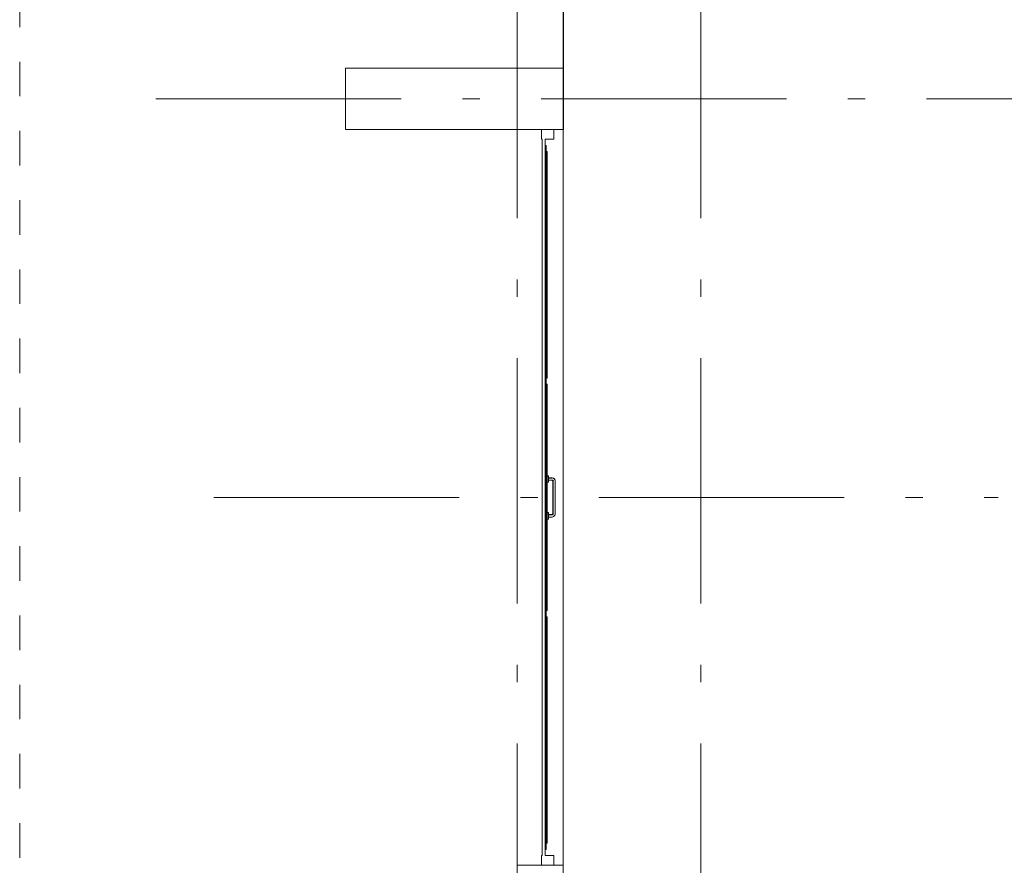
# Model space of a CAD drawing. Extents: x -51546 to 63905, y -45736 to 39071.
# Drawn here: x 50918 to 58947, y -1850 to 5045 of the extents above; entities that cross this region are included whole.
import ezdxf

# ---------------------------------------------------------------- set-up
doc = ezdxf.new("R2010")
doc.units = 0
doc.header["$MEASUREMENT"] = 0
doc.set_wipeout_variables(frame=1)
for name, pattern in [('Wipeout_Contour', [1000, 0, -1000]), ('Штриховая', [564.444447, 282.222223, -282.222223]), ('Штрихштриховая', [3141.111112, 2000, -500, 141.111112, -500])]:
    doc.linetypes.add(name, pattern=pattern)
doc.layers.add('План', color=7, linetype='Continuous', lineweight=20)

msp = doc.modelspace()

# ---------------------------------------------------------------- linework, layer by layer
at = {"layer": 'План', "linetype": 'Штрихштриховая'}
for p, q in [((54973.3, -21702.5), (54973.3, 36791.6)), ((56473.3, -21702.5), (56473.3, 36791.6)), ((52029, 4400), (62972.8, 4400)), ((52500.4, 1150), (58896.7, 1150))]:
    msp.add_line(p, q, dxfattribs=at)
at = {"layer": 'План', "linetype": 'Штриховая'}
msp.add_line((50917.6, -18721.9), (50917.6, 32170.8), dxfattribs=at)
at = {"layer": 'План', "linetype": 'Continuous'}
for p, q in [((55348.3, -13730), (55353.3, 27370)), ((55353.3, 4150), (55353.3, 19150)), ((54973.3, 8400), (54973.3, 4650)), ((55353.3, 4650), (53573.3, 4650)), ((53573.3, 4650), (53573.3, 4150)), ((55353.3, 4150), (55353.3, 4650)), ((53573.3, 4150), (55353.3, 4150)), ((54973.3, 4150), (55173.3, 4150)), ((55173.3, 4150), (55273.3, 4150)), ((55173.3, 4070), (55173.3, 4150)), ((55273.3, 4150), (55353.3, 4150)), ((55273.3, 4150), (55273.3, 4070)), ((55178.8, 4070), (55173.3, 4070)), ((55273.3, 4070), (55202.8, 4070)), ((55202.8, 4070), (55202.8, 4020)), ((55202.8, 4020), (55210.8, 4020)), ((55210.8, 4020), (55210.8, 3970)), ((55210.8, 2123.4), (55210.8, 3970)), ((55210.8, 3970), (55218.8, 3970)), ((55218.8, 3970), (55218.8, 2123.4)), ((55210.8, 2123.4), (55210.8, 2073.4)), ((55218.8, 2123.4), (55210.8, 2123.4)), ((55210.8, 2073.4), (55218.8, 2073.4)), ((55210.8, 226.7), (55210.8, 176.7)), ((55218.8, 226.7), (55210.8, 226.7)), ((55210.8, -1670), (55210.8, 176.7)), ((55210.8, 176.7), (55218.8, 176.7)), ((55218.8, 176.7), (55218.8, -1670)), ((55210.8, -1670), (55210.8, -1720)), ((55218.8, -1670), (55210.8, -1670)), ((55202.8, -1720), (55202.8, -1770)), ((55210.8, -1720), (55202.8, -1720)), ((55173.3, -1770), (55178.8, -1770)), ((55173.3, -1850), (55173.3, -1770)), ((55202.8, -1770), (55273.3, -1770)), ((55273.3, -1770), (55273.3, -1850)), ((55173.3, -1850), (54973.3, -1850)), ((55273.3, -1850), (55173.3, -1850)), ((55353.3, -1850), (55273.3, -1850))]:
    msp.add_line(p, q, dxfattribs=at)

# ---------------------------------------------------------------- wipeouts: each hides what was drawn before it
at = {"linetype": 'Wipeout_Contour', "ltscale": 630.332458}
msp.add_wipeout([(55228.8, 1010), (55228.8, 1008.7), (55257.7, 1008.7), (55257.5, 1010)], dxfattribs=at).dxf.layer = 'План'

# ---------------------------------------------------------------- next in the draw order: wipeouts: each hides what was drawn before it
at = {"linetype": 'Wipeout_Contour', "ltscale": 639.618572}
msp.add_wipeout([(55228.8, 1008.7), (55228.8, 1005), (55258.1, 1005), (55257.7, 1008.7)], dxfattribs=at).dxf.layer = 'План'

# ---------------------------------------------------------------- next in the draw order: wipeouts: each hides what was drawn before it
at = {"linetype": 'Wipeout_Contour', "ltscale": 655.762838}
msp.add_wipeout([(55228.8, 1005), (55228.8, 1000), (55258.8, 1000), (55258.1, 1005)], dxfattribs=at).dxf.layer = 'План'

# ---------------------------------------------------------------- next in the draw order: wipeouts: each hides what was drawn before it
at = {"linetype": 'Wipeout_Contour', "ltscale": 674.482609}
msp.add_wipeout([(55228.8, 1000), (55228.8, 995), (55259.5, 995), (55258.8, 1000)], dxfattribs=at).dxf.layer = 'План'

# ---------------------------------------------------------------- next in the draw order: wipeouts: each hides what was drawn before it
at = {"linetype": 'Wipeout_Contour', "ltscale": 690.75737}
msp.add_wipeout([(55228.8, 995), (55228.8, 991.4), (55259.9, 991.4), (55259.5, 995)], dxfattribs=at).dxf.layer = 'План'

# ---------------------------------------------------------------- next in the draw order: wipeouts: each hides what was drawn before it
at = {"linetype": 'Wipeout_Contour', "ltscale": 700.182406}
msp.add_wipeout([(55228.8, 991.4), (55228.8, 990), (55260.1, 990), (55259.9, 991.4)], dxfattribs=at).dxf.layer = 'План'

# ---------------------------------------------------------------- next in the draw order: wipeouts: each hides what was drawn before it
at = {"linetype": 'Wipeout_Contour', "ltscale": 658.210023}
msp.add_wipeout([(55257.5, 1010), (55257.7, 1008.7), (55261.8, 1009.8), (55261.1, 1011)], dxfattribs=at).dxf.layer = 'План'

# ---------------------------------------------------------------- next in the draw order: wipeouts: each hides what was drawn before it
at = {"linetype": 'Wipeout_Contour', "ltscale": 667.967856}
msp.add_wipeout([(55257.7, 1008.7), (55258.1, 1005), (55263.7, 1006.5), (55261.8, 1009.8)], dxfattribs=at).dxf.layer = 'План'

# ---------------------------------------------------------------- next in the draw order: wipeouts: each hides what was drawn before it
at = {"linetype": 'Wipeout_Contour', "ltscale": 684.976479}
msp.add_wipeout([(55258.1, 1005), (55258.8, 1000), (55266.3, 1002), (55263.7, 1006.5)], dxfattribs=at).dxf.layer = 'План'

# ---------------------------------------------------------------- next in the draw order: wipeouts: each hides what was drawn before it
at = {"linetype": 'Wipeout_Contour', "ltscale": 704.678277}
msp.add_wipeout([(55258.8, 1000), (55259.5, 995), (55268.9, 997.5), (55266.3, 1002)], dxfattribs=at).dxf.layer = 'План'

# ---------------------------------------------------------------- next in the draw order: wipeouts: each hides what was drawn before it
at = {"linetype": 'Wipeout_Contour', "ltscale": 721.783467}
msp.add_wipeout([(55259.5, 995), (55259.9, 991.4), (55270.8, 994.3), (55268.9, 997.5)], dxfattribs=at).dxf.layer = 'План'

# ---------------------------------------------------------------- next in the draw order: wipeouts: each hides what was drawn before it
at = {"linetype": 'Wipeout_Contour', "ltscale": 731.683117}
msp.add_wipeout([(55259.9, 991.4), (55260.1, 990), (55271.5, 993.1), (55270.8, 994.3)], dxfattribs=at).dxf.layer = 'План'

# ---------------------------------------------------------------- next in the draw order: wipeouts: each hides what was drawn before it
at = {"linetype": 'Wipeout_Contour', "ltscale": 659.408501}
msp.add_wipeout([(55261.1, 1011), (55261.8, 1009.8), (55264, 1012), (55262.8, 1012.7)], dxfattribs=at).dxf.layer = 'План'

# ---------------------------------------------------------------- next in the draw order: wipeouts: each hides what was drawn before it
at = {"linetype": 'Wipeout_Contour', "ltscale": 669.228369}
msp.add_wipeout([(55261.8, 1009.8), (55263.7, 1006.5), (55267.3, 1010.1), (55264, 1012)], dxfattribs=at).dxf.layer = 'План'

# ---------------------------------------------------------------- next in the draw order: wipeouts: each hides what was drawn before it
at = {"linetype": 'Wipeout_Contour', "ltscale": 686.231698}
msp.add_wipeout([(55263.7, 1006.5), (55266.3, 1002), (55271.8, 1007.5), (55267.3, 1010.1)], dxfattribs=at).dxf.layer = 'План'

# ---------------------------------------------------------------- next in the draw order: wipeouts: each hides what was drawn before it
at = {"linetype": 'Wipeout_Contour', "ltscale": 705.914988}
msp.add_wipeout([(55266.3, 1002), (55268.9, 997.5), (55276.3, 1004.9), (55271.8, 1007.5)], dxfattribs=at).dxf.layer = 'План'

# ---------------------------------------------------------------- next in the draw order: wipeouts: each hides what was drawn before it
at = {"linetype": 'Wipeout_Contour', "ltscale": 723.003632}
msp.add_wipeout([(55268.9, 997.5), (55270.8, 994.3), (55279.6, 1003), (55276.3, 1004.9)], dxfattribs=at).dxf.layer = 'План'

# ---------------------------------------------------------------- next in the draw order: wipeouts: each hides what was drawn before it
at = {"linetype": 'Wipeout_Contour', "ltscale": 732.884064}
msp.add_wipeout([(55270.8, 994.3), (55271.5, 993.1), (55280.8, 1002.3), (55279.6, 1003)], dxfattribs=at).dxf.layer = 'План'

# ---------------------------------------------------------------- next in the draw order: wipeouts: each hides what was drawn before it
at = {"linetype": 'Wipeout_Contour', "ltscale": 652.923001}
msp.add_wipeout([(55262.8, 1012.7), (55264, 1012), (55265.1, 1016.2), (55263.8, 1016.3)], dxfattribs=at).dxf.layer = 'План'

# ---------------------------------------------------------------- next in the draw order: wipeouts: each hides what was drawn before it
at = {"linetype": 'Wipeout_Contour', "ltscale": 661.020763}
msp.add_wipeout([(55264, 1012), (55267.3, 1010.1), (55268.8, 1015.7), (55265.1, 1016.2)], dxfattribs=at).dxf.layer = 'План'

# ---------------------------------------------------------------- next in the draw order: wipeouts: each hides what was drawn before it
at = {"linetype": 'Wipeout_Contour', "ltscale": 675.036271}
msp.add_wipeout([(55267.3, 1010.1), (55271.8, 1007.5), (55273.8, 1015), (55268.8, 1015.7)], dxfattribs=at).dxf.layer = 'План'

# ---------------------------------------------------------------- next in the draw order: wipeouts: each hides what was drawn before it
at = {"linetype": 'Wipeout_Contour', "ltscale": 691.377239}
msp.add_wipeout([(55271.8, 1007.5), (55276.3, 1004.9), (55278.8, 1014.4), (55273.8, 1015)], dxfattribs=at).dxf.layer = 'План'

# ---------------------------------------------------------------- next in the draw order: wipeouts: each hides what was drawn before it
at = {"linetype": 'Wipeout_Contour', "ltscale": 705.673213}
msp.add_wipeout([(55276.3, 1004.9), (55279.6, 1003), (55282.5, 1013.9), (55278.8, 1014.4)], dxfattribs=at).dxf.layer = 'План'

# ---------------------------------------------------------------- next in the draw order: wipeouts: each hides what was drawn before it
at = {"linetype": 'Wipeout_Contour', "ltscale": 713.980988}
msp.add_wipeout([(55279.6, 1003), (55280.8, 1002.3), (55283.8, 1013.7), (55282.5, 1013.9)], dxfattribs=at).dxf.layer = 'План'

# ---------------------------------------------------------------- next in the draw order: wipeouts: each hides what was drawn before it
at = {"linetype": 'Wipeout_Contour', "ltscale": 647.546853}
msp.add_wipeout([(55263.8, 1016.3), (55265.1, 1016.2), (55265.1, 1283.9), (55263.8, 1283.7)], dxfattribs=at).dxf.layer = 'План'

# ---------------------------------------------------------------- next in the draw order: wipeouts: each hides what was drawn before it
at = {"linetype": 'Wipeout_Contour', "ltscale": 654.329258}
msp.add_wipeout([(55265.1, 1016.2), (55268.8, 1015.7), (55268.8, 1284.4), (55265.1, 1283.9)], dxfattribs=at).dxf.layer = 'План'

# ---------------------------------------------------------------- next in the draw order: wipeouts: each hides what was drawn before it
at = {"linetype": 'Wipeout_Contour', "ltscale": 666.25919}
msp.add_wipeout([(55268.8, 1015.7), (55273.8, 1015), (55273.8, 1285), (55268.8, 1284.4)], dxfattribs=at).dxf.layer = 'План'

# ---------------------------------------------------------------- next in the draw order: wipeouts: each hides what was drawn before it
at = {"linetype": 'Wipeout_Contour', "ltscale": 680.310827}
msp.add_wipeout([(55273.8, 1015), (55278.8, 1014.4), (55278.8, 1285.7), (55273.8, 1285)], dxfattribs=at).dxf.layer = 'План'
at = {"linetype": 'Wipeout_Contour', "ltscale": 664.398488}
msp.add_wipeout([(55228.8, 987), (55228.8, 1000), (55228.7, 1000), (55228.7, 986.8)], dxfattribs=at).dxf.layer = 'План'

# ---------------------------------------------------------------- next in the draw order: wipeouts: each hides what was drawn before it
at = {"linetype": 'Wipeout_Contour', "ltscale": 692.707789}
msp.add_wipeout([(55278.8, 1014.4), (55282.5, 1013.9), (55282.5, 1286.2), (55278.8, 1285.7)], dxfattribs=at).dxf.layer = 'План'
at = {"linetype": 'Wipeout_Contour', "ltscale": 707.396544}
msp.add_wipeout([(55228.8, 977.5), (55228.8, 987), (55228.7, 986.8), (55228.7, 977.1)], dxfattribs=at).dxf.layer = 'План'

# ---------------------------------------------------------------- next in the draw order: wipeouts: each hides what was drawn before it
at = {"linetype": 'Wipeout_Contour', "ltscale": 699.957522}
msp.add_wipeout([(55282.5, 1013.9), (55283.8, 1013.7), (55283.8, 1286.3), (55282.5, 1286.2)], dxfattribs=at).dxf.layer = 'План'
at = {"linetype": 'Wipeout_Contour', "ltscale": 548.805593}
msp.add_wipeout([(55228.7, 1026.5), (55228.7, 1023), (55228.8, 1022.5), (55228.8, 1026)], dxfattribs=at).dxf.layer = 'План'
at = {"linetype": 'Wipeout_Contour', "ltscale": 732.356244}
msp.add_wipeout([(55228.7, 977.1), (55228.7, 973.5), (55228.8, 974), (55228.8, 977.5)], dxfattribs=at).dxf.layer = 'План'

# ---------------------------------------------------------------- next in the draw order: linework, layer by layer
at = {"layer": 'План', "linetype": 'Continuous'}
for p, q in [((55270.8, 994.3), (55271.5, 993.1)), ((55271.5, 993.1), (55280.8, 1002.3)), ((55276.3, 1004.9), (55279.6, 1003)), ((55279.6, 1003), (55280.8, 1002.3)), ((55280.8, 1002.3), (55283.8, 1013.7))]:
    msp.add_line(p, q, dxfattribs=at)

# ---------------------------------------------------------------- next in the draw order: wipeouts: each hides what was drawn before it
at = {"linetype": 'Wipeout_Contour', "ltscale": 652.943306}
msp.add_wipeout([(55263.8, 1283.7), (55265.1, 1283.9), (55264, 1288), (55262.8, 1287.3)], dxfattribs=at).dxf.layer = 'План'
at = {"linetype": 'Wipeout_Contour', "ltscale": 572.940593}
msp.add_wipeout([(55228.8, 1013), (55228.8, 1022.5), (55228.7, 1023), (55228.7, 1013.3)], dxfattribs=at).dxf.layer = 'План'

# ---------------------------------------------------------------- next in the draw order: wipeouts: each hides what was drawn before it
at = {"linetype": 'Wipeout_Contour', "ltscale": 661.05972}
msp.add_wipeout([(55265.1, 1283.9), (55268.8, 1284.4), (55267.3, 1289.9), (55264, 1288)], dxfattribs=at).dxf.layer = 'План'
at = {"linetype": 'Wipeout_Contour', "ltscale": 615.134587}
msp.add_wipeout([(55228.8, 1000), (55228.8, 1013), (55228.7, 1013.3), (55228.7, 1000)], dxfattribs=at).dxf.layer = 'План'

# ---------------------------------------------------------------- next in the draw order: linework, layer by layer
at = {"layer": 'План', "linetype": 'Continuous'}
msp.add_line((55268.9, 997.5), (55270.8, 994.3), dxfattribs=at)

# ---------------------------------------------------------------- next in the draw order: wipeouts: each hides what was drawn before it
at = {"linetype": 'Wipeout_Contour', "ltscale": 675.088588}
msp.add_wipeout([(55268.8, 1284.4), (55273.8, 1285), (55271.8, 1292.5), (55267.3, 1289.9)], dxfattribs=at).dxf.layer = 'План'
at = {"linetype": 'Wipeout_Contour', "ltscale": 664.469831}
msp.add_wipeout([(55228.7, 986.8), (55228.7, 1000), (55228.3, 1000), (55228.3, 986.6)], dxfattribs=at).dxf.layer = 'План'

# ---------------------------------------------------------------- next in the draw order: wipeouts: each hides what was drawn before it
at = {"linetype": 'Wipeout_Contour', "ltscale": 691.435788}
msp.add_wipeout([(55273.8, 1285), (55278.8, 1285.7), (55276.3, 1295.1), (55271.8, 1292.5)], dxfattribs=at).dxf.layer = 'План'
at = {"linetype": 'Wipeout_Contour', "ltscale": 708.203299}
msp.add_wipeout([(55228.7, 977.1), (55228.7, 986.8), (55228.3, 986.6), (55228.3, 976.8)], dxfattribs=at).dxf.layer = 'План'

# ---------------------------------------------------------------- next in the draw order: wipeouts: each hides what was drawn before it
at = {"linetype": 'Wipeout_Contour', "ltscale": 705.725659}
msp.add_wipeout([(55278.8, 1285.7), (55282.5, 1286.2), (55279.6, 1297), (55276.3, 1295.1)], dxfattribs=at).dxf.layer = 'План'
at = {"linetype": 'Wipeout_Contour', "ltscale": 546.926879}
msp.add_wipeout([(55228.7, 1026.5), (55228.3, 1026.9), (55228.3, 1023.3), (55228.7, 1023)], dxfattribs=at).dxf.layer = 'План'
at = {"linetype": 'Wipeout_Contour', "ltscale": 733.591064}
msp.add_wipeout([(55228.3, 976.8), (55228.3, 973.2), (55228.7, 973.5), (55228.7, 977.1)], dxfattribs=at).dxf.layer = 'План'

# ---------------------------------------------------------------- next in the draw order: wipeouts: each hides what was drawn before it
at = {"linetype": 'Wipeout_Contour', "ltscale": 714.007885}
msp.add_wipeout([(55282.5, 1286.2), (55283.8, 1286.3), (55280.8, 1297.7), (55279.6, 1297)], dxfattribs=at).dxf.layer = 'План'
at = {"linetype": 'Wipeout_Contour', "ltscale": 571.468311}
msp.add_wipeout([(55228.7, 1013.3), (55228.7, 1023), (55228.3, 1023.3), (55228.3, 1013.5)], dxfattribs=at).dxf.layer = 'План'

# ---------------------------------------------------------------- next in the draw order: wipeouts: each hides what was drawn before it
at = {"linetype": 'Wipeout_Contour', "ltscale": 659.422601}
msp.add_wipeout([(55262.8, 1287.3), (55264, 1288), (55261.8, 1290.2), (55261.1, 1289)], dxfattribs=at).dxf.layer = 'План'
at = {"linetype": 'Wipeout_Contour', "ltscale": 614.376958}
msp.add_wipeout([(55228.7, 1000), (55228.7, 1013.3), (55228.3, 1013.5), (55228.3, 1000)], dxfattribs=at).dxf.layer = 'План'

# ---------------------------------------------------------------- next in the draw order: wipeouts: each hides what was drawn before it
at = {"linetype": 'Wipeout_Contour', "ltscale": 669.258216}
msp.add_wipeout([(55264, 1288), (55267.3, 1289.9), (55263.7, 1293.5), (55261.8, 1290.2)], dxfattribs=at).dxf.layer = 'План'
at = {"linetype": 'Wipeout_Contour', "ltscale": 664.124484}
msp.add_wipeout([(55228.3, 986.6), (55228.3, 1000), (55227.8, 1000), (55227.8, 986.5)], dxfattribs=at).dxf.layer = 'План'

# ---------------------------------------------------------------- next in the draw order: wipeouts: each hides what was drawn before it
at = {"linetype": 'Wipeout_Contour', "ltscale": 686.274244}
msp.add_wipeout([(55267.3, 1289.9), (55271.8, 1292.5), (55266.3, 1298), (55263.7, 1293.5)], dxfattribs=at).dxf.layer = 'План'
at = {"linetype": 'Wipeout_Contour', "ltscale": 708.306884}
msp.add_wipeout([(55228.3, 976.8), (55228.3, 986.6), (55227.8, 986.5), (55227.8, 976.6)], dxfattribs=at).dxf.layer = 'План'

# ---------------------------------------------------------------- next in the draw order: wipeouts: each hides what was drawn before it
at = {"linetype": 'Wipeout_Contour', "ltscale": 705.962816}
msp.add_wipeout([(55271.8, 1292.5), (55276.3, 1295.1), (55268.9, 1302.5), (55266.3, 1298)], dxfattribs=at).dxf.layer = 'План'
at = {"linetype": 'Wipeout_Contour', "ltscale": 545.382593}
msp.add_wipeout([(55227.8, 1027), (55227.8, 1023.4), (55228.3, 1023.3), (55228.3, 1026.9)], dxfattribs=at).dxf.layer = 'План'
at = {"linetype": 'Wipeout_Contour', "ltscale": 733.954901}
msp.add_wipeout([(55227.8, 976.6), (55227.8, 973), (55228.3, 973.2), (55228.3, 976.8)], dxfattribs=at).dxf.layer = 'План'

# ---------------------------------------------------------------- next in the draw order: wipeouts: each hides what was drawn before it
at = {"linetype": 'Wipeout_Contour', "ltscale": 723.043994}
msp.add_wipeout([(55276.3, 1295.1), (55279.6, 1297), (55270.8, 1305.8), (55268.9, 1302.5)], dxfattribs=at).dxf.layer = 'План'
at = {"linetype": 'Wipeout_Contour', "ltscale": 570.17901}
msp.add_wipeout([(55228.3, 1013.5), (55228.3, 1023.3), (55227.8, 1023.4), (55227.8, 1013.5)], dxfattribs=at).dxf.layer = 'План'

# ---------------------------------------------------------------- next in the draw order: wipeouts: each hides what was drawn before it
at = {"linetype": 'Wipeout_Contour', "ltscale": 732.901541}
msp.add_wipeout([(55279.6, 1297), (55280.8, 1297.7), (55271.5, 1307), (55270.8, 1305.8)], dxfattribs=at).dxf.layer = 'План'
at = {"linetype": 'Wipeout_Contour', "ltscale": 613.531751}
msp.add_wipeout([(55228.3, 1000), (55228.3, 1013.5), (55227.8, 1013.5), (55227.8, 1000)], dxfattribs=at).dxf.layer = 'План'

# ---------------------------------------------------------------- next in the draw order: wipeouts: each hides what was drawn before it
at = {"linetype": 'Wipeout_Contour', "ltscale": 658.229483}
msp.add_wipeout([(55261.1, 1289), (55261.8, 1290.2), (55257.7, 1291.4), (55257.5, 1290)], dxfattribs=at).dxf.layer = 'План'
at = {"linetype": 'Wipeout_Contour', "ltscale": 658.363591}
msp.add_wipeout([(55227.8, 986.5), (55227.8, 1000), (55218.8, 1000), (55218.8, 986.5)], dxfattribs=at).dxf.layer = 'План'

# ---------------------------------------------------------------- next in the draw order: wipeouts: each hides what was drawn before it
at = {"linetype": 'Wipeout_Contour', "ltscale": 668.004671}
msp.add_wipeout([(55261.8, 1290.2), (55263.7, 1293.5), (55258.1, 1295), (55257.7, 1291.4)], dxfattribs=at).dxf.layer = 'План'
at = {"linetype": 'Wipeout_Contour', "ltscale": 703.030685}
msp.add_wipeout([(55227.8, 976.6), (55227.8, 986.5), (55218.8, 986.5), (55218.8, 976.6)], dxfattribs=at).dxf.layer = 'План'

# ---------------------------------------------------------------- next in the draw order: wipeouts: each hides what was drawn before it
at = {"linetype": 'Wipeout_Contour', "ltscale": 685.024862}
msp.add_wipeout([(55263.7, 1293.5), (55266.3, 1298), (55258.8, 1300), (55258.1, 1295)], dxfattribs=at).dxf.layer = 'План'
at = {"linetype": 'Wipeout_Contour', "ltscale": 538.043587}
msp.add_wipeout([(55227.8, 1027), (55218.8, 1027), (55218.8, 1023.4), (55227.8, 1023.4)], dxfattribs=at).dxf.layer = 'План'
at = {"linetype": 'Wipeout_Contour', "ltscale": 728.939683}
msp.add_wipeout([(55218.8, 976.6), (55218.8, 973), (55227.8, 973), (55227.8, 976.6)], dxfattribs=at).dxf.layer = 'План'

# ---------------------------------------------------------------- next in the draw order: wipeouts: each hides what was drawn before it
at = {"linetype": 'Wipeout_Contour', "ltscale": 704.731244}
msp.add_wipeout([(55266.3, 1298), (55268.9, 1302.5), (55259.5, 1305), (55258.8, 1300)], dxfattribs=at).dxf.layer = 'План'
at = {"linetype": 'Wipeout_Contour', "ltscale": 563.213405}
msp.add_wipeout([(55227.8, 1013.5), (55227.8, 1023.4), (55218.8, 1023.4), (55218.8, 1013.5)], dxfattribs=at).dxf.layer = 'План'

# ---------------------------------------------------------------- next in the draw order: wipeouts: each hides what was drawn before it
at = {"linetype": 'Wipeout_Contour', "ltscale": 721.830115}
msp.add_wipeout([(55268.9, 1302.5), (55270.8, 1305.8), (55259.9, 1308.7), (55259.5, 1305)], dxfattribs=at).dxf.layer = 'План'
at = {"linetype": 'Wipeout_Contour', "ltscale": 607.161698}
msp.add_wipeout([(55227.8, 1000), (55227.8, 1013.5), (55218.8, 1013.5), (55218.8, 1000)], dxfattribs=at).dxf.layer = 'План'

# ---------------------------------------------------------------- next in the draw order: linework, layer by layer
at = {"layer": 'План', "linetype": 'Continuous'}
for p, q in [((55227.8, 1027), (55218.8, 1027)), ((55227.8, 973), (55218.8, 973)), ((55228.3, 1026.9), (55227.8, 1027)), ((55228.3, 973.2), (55227.8, 973)), ((55228.7, 1026.5), (55228.3, 1026.9)), ((55228.7, 973.5), (55228.3, 973.2)), ((55228.8, 1026), (55228.7, 1026.5)), ((55228.8, 974), (55228.7, 973.5)), ((55228.8, 1026), (55228.8, 1022.5)), ((55228.8, 1022.5), (55228.8, 1013)), ((55228.8, 1013), (55228.8, 1000)), ((55228.8, 1010), (55257.5, 1010)), ((55228.8, 1000), (55228.8, 987)), ((55228.8, 990), (55260.1, 990)), ((55228.8, 987), (55228.8, 977.5)), ((55228.8, 977.5), (55228.8, 974)), ((55257.5, 1010), (55261.1, 1011)), ((55260.1, 990), (55271.5, 993.1)), ((55261.1, 1011), (55262.8, 1012.7)), ((55261.1, 1011), (55261.8, 1009.8)), ((55261.8, 1009.8), (55263.7, 1006.5)), ((55262.8, 1012.7), (55263.8, 1016.3)), ((55262.8, 1012.7), (55264, 1012)), ((55264, 1012), (55267.3, 1010.1))]:
    msp.add_line(p, q, dxfattribs=at)

# ---------------------------------------------------------------- next in the draw order: wipeouts: each hides what was drawn before it
at = {"linetype": 'Wipeout_Contour', "ltscale": 731.706834}
msp.add_wipeout([(55270.8, 1305.8), (55271.5, 1307), (55260.1, 1310), (55259.9, 1308.7)], dxfattribs=at).dxf.layer = 'План'

# ---------------------------------------------------------------- next in the draw order: wipeouts: each hides what was drawn before it
at = {"linetype": 'Wipeout_Contour', "ltscale": 630.483914}
msp.add_wipeout([(55257.5, 1290), (55257.7, 1291.4), (55228.8, 1291.4), (55228.8, 1290)], dxfattribs=at).dxf.layer = 'План'

# ---------------------------------------------------------------- next in the draw order: wipeouts: each hides what was drawn before it
at = {"linetype": 'Wipeout_Contour', "ltscale": 639.77932}
msp.add_wipeout([(55257.7, 1291.4), (55258.1, 1295), (55228.8, 1295), (55228.8, 1291.4)], dxfattribs=at).dxf.layer = 'План'

# ---------------------------------------------------------------- next in the draw order: wipeouts: each hides what was drawn before it
at = {"linetype": 'Wipeout_Contour', "ltscale": 655.926015}
msp.add_wipeout([(55258.1, 1295), (55258.8, 1300), (55228.8, 1300), (55228.8, 1295)], dxfattribs=at).dxf.layer = 'План'

# ---------------------------------------------------------------- next in the draw order: wipeouts: each hides what was drawn before it
at = {"linetype": 'Wipeout_Contour', "ltscale": 674.641338}
msp.add_wipeout([(55258.8, 1300), (55259.5, 1305), (55228.8, 1305), (55228.8, 1300)], dxfattribs=at).dxf.layer = 'План'

# ---------------------------------------------------------------- next in the draw order: wipeouts: each hides what was drawn before it
at = {"linetype": 'Wipeout_Contour', "ltscale": 690.906723}
msp.add_wipeout([(55259.5, 1305), (55259.9, 1308.7), (55228.8, 1308.7), (55228.8, 1305)], dxfattribs=at).dxf.layer = 'План'

# ---------------------------------------------------------------- next in the draw order: wipeouts: each hides what was drawn before it
at = {"linetype": 'Wipeout_Contour', "ltscale": 700.32012}
msp.add_wipeout([(55259.9, 1308.7), (55260.1, 1310), (55228.8, 1310), (55228.8, 1308.7)], dxfattribs=at).dxf.layer = 'План'

# ---------------------------------------------------------------- next in the draw order: linework, layer by layer
at = {"layer": 'План', "linetype": 'Continuous'}
for p, q in [((55270.8, 1305.8), (55271.5, 1307)), ((55280.8, 1297.7), (55271.5, 1307)), ((55276.3, 1295.1), (55279.6, 1297)), ((55279.6, 1297), (55280.8, 1297.7)), ((55283.8, 1286.3), (55280.8, 1297.7)), ((55283.8, 1013.7), (55283.8, 1286.3))]:
    msp.add_line(p, q, dxfattribs=at)

# ---------------------------------------------------------------- next in the draw order: wipeouts: each hides what was drawn before it
at = {"linetype": 'Wipeout_Contour', "ltscale": 615.192613}
msp.add_wipeout([(55228.8, 1287), (55228.8, 1300), (55228.7, 1300), (55228.7, 1286.8)], dxfattribs=at).dxf.layer = 'План'

# ---------------------------------------------------------------- next in the draw order: wipeouts: each hides what was drawn before it
at = {"linetype": 'Wipeout_Contour', "ltscale": 572.989132}
msp.add_wipeout([(55228.8, 1277.5), (55228.8, 1287), (55228.7, 1286.8), (55228.7, 1277.1)], dxfattribs=at).dxf.layer = 'План'

# ---------------------------------------------------------------- next in the draw order: wipeouts: each hides what was drawn before it
at = {"linetype": 'Wipeout_Contour', "ltscale": 732.367702}
msp.add_wipeout([(55228.8, 1326), (55228.7, 1326.5), (55228.7, 1323), (55228.8, 1322.5)], dxfattribs=at).dxf.layer = 'План'
at = {"linetype": 'Wipeout_Contour', "ltscale": 548.825176}
msp.add_wipeout([(55228.7, 1277.1), (55228.7, 1273.5), (55228.8, 1274), (55228.8, 1277.5)], dxfattribs=at).dxf.layer = 'План'

# ---------------------------------------------------------------- next in the draw order: wipeouts: each hides what was drawn before it
at = {"linetype": 'Wipeout_Contour', "ltscale": 707.429334}
msp.add_wipeout([(55228.8, 1313), (55228.8, 1322.5), (55228.7, 1323), (55228.7, 1313.3)], dxfattribs=at).dxf.layer = 'План'

# ---------------------------------------------------------------- next in the draw order: wipeouts: each hides what was drawn before it
at = {"linetype": 'Wipeout_Contour', "ltscale": 664.448752}
msp.add_wipeout([(55228.8, 1300), (55228.8, 1313), (55228.7, 1313.3), (55228.7, 1300)], dxfattribs=at).dxf.layer = 'План'

# ---------------------------------------------------------------- next in the draw order: linework, layer by layer
at = {"layer": 'План', "linetype": 'Continuous'}
msp.add_line((55268.9, 1302.5), (55270.8, 1305.8), dxfattribs=at)

# ---------------------------------------------------------------- next in the draw order: wipeouts: each hides what was drawn before it
at = {"linetype": 'Wipeout_Contour', "ltscale": 614.43686}
msp.add_wipeout([(55228.7, 1286.8), (55228.7, 1300), (55228.3, 1300), (55228.3, 1286.6)], dxfattribs=at).dxf.layer = 'План'

# ---------------------------------------------------------------- next in the draw order: wipeouts: each hides what was drawn before it
at = {"linetype": 'Wipeout_Contour', "ltscale": 571.518831}
msp.add_wipeout([(55228.7, 1277.1), (55228.7, 1286.8), (55228.3, 1286.6), (55228.3, 1276.8)], dxfattribs=at).dxf.layer = 'План'

# ---------------------------------------------------------------- next in the draw order: wipeouts: each hides what was drawn before it
at = {"linetype": 'Wipeout_Contour', "ltscale": 733.603296}
msp.add_wipeout([(55228.3, 1326.9), (55228.3, 1323.3), (55228.7, 1323), (55228.7, 1326.5)], dxfattribs=at).dxf.layer = 'План'
at = {"linetype": 'Wipeout_Contour', "ltscale": 546.947992}
msp.add_wipeout([(55228.7, 1277.1), (55228.3, 1276.8), (55228.3, 1273.2), (55228.7, 1273.5)], dxfattribs=at).dxf.layer = 'План'

# ---------------------------------------------------------------- next in the draw order: wipeouts: each hides what was drawn before it
at = {"linetype": 'Wipeout_Contour', "ltscale": 708.237182}
msp.add_wipeout([(55228.7, 1313.3), (55228.7, 1323), (55228.3, 1323.3), (55228.3, 1313.5)], dxfattribs=at).dxf.layer = 'План'

# ---------------------------------------------------------------- next in the draw order: wipeouts: each hides what was drawn before it
at = {"linetype": 'Wipeout_Contour', "ltscale": 664.521586}
msp.add_wipeout([(55228.7, 1300), (55228.7, 1313.3), (55228.3, 1313.5), (55228.3, 1300)], dxfattribs=at).dxf.layer = 'План'

# ---------------------------------------------------------------- next in the draw order: wipeouts: each hides what was drawn before it
at = {"linetype": 'Wipeout_Contour', "ltscale": 613.592555}
msp.add_wipeout([(55228.3, 1286.6), (55228.3, 1300), (55227.8, 1300), (55227.8, 1286.5)], dxfattribs=at).dxf.layer = 'План'

# ---------------------------------------------------------------- next in the draw order: wipeouts: each hides what was drawn before it
at = {"linetype": 'Wipeout_Contour', "ltscale": 570.230567}
msp.add_wipeout([(55228.3, 1276.8), (55228.3, 1286.6), (55227.8, 1286.5), (55227.8, 1276.6)], dxfattribs=at).dxf.layer = 'План'

# ---------------------------------------------------------------- next in the draw order: wipeouts: each hides what was drawn before it
at = {"linetype": 'Wipeout_Contour', "ltscale": 733.967603}
msp.add_wipeout([(55227.8, 1327), (55227.8, 1323.4), (55228.3, 1323.3), (55228.3, 1326.9)], dxfattribs=at).dxf.layer = 'План'
at = {"linetype": 'Wipeout_Contour', "ltscale": 545.404667}
msp.add_wipeout([(55228.3, 1276.8), (55227.8, 1276.6), (55227.8, 1273), (55228.3, 1273.2)], dxfattribs=at).dxf.layer = 'План'

# ---------------------------------------------------------------- next in the draw order: wipeouts: each hides what was drawn before it
at = {"linetype": 'Wipeout_Contour', "ltscale": 708.341289}
msp.add_wipeout([(55228.3, 1313.5), (55228.3, 1323.3), (55227.8, 1323.4), (55227.8, 1313.5)], dxfattribs=at).dxf.layer = 'План'

# ---------------------------------------------------------------- next in the draw order: wipeouts: each hides what was drawn before it
at = {"linetype": 'Wipeout_Contour', "ltscale": 664.176922}
msp.add_wipeout([(55228.3, 1300), (55228.3, 1313.5), (55227.8, 1313.5), (55227.8, 1300)], dxfattribs=at).dxf.layer = 'План'

# ---------------------------------------------------------------- next in the draw order: wipeouts: each hides what was drawn before it
at = {"linetype": 'Wipeout_Contour', "ltscale": 607.253996}
msp.add_wipeout([(55227.8, 1286.5), (55227.8, 1300), (55218.8, 1300), (55218.8, 1286.5)], dxfattribs=at).dxf.layer = 'План'

# ---------------------------------------------------------------- next in the draw order: wipeouts: each hides what was drawn before it
at = {"linetype": 'Wipeout_Contour', "ltscale": 563.30244}
msp.add_wipeout([(55227.8, 1276.6), (55227.8, 1286.5), (55218.8, 1286.5), (55218.8, 1276.6)], dxfattribs=at).dxf.layer = 'План'

# ---------------------------------------------------------------- next in the draw order: wipeouts: each hides what was drawn before it
at = {"linetype": 'Wipeout_Contour', "ltscale": 728.976197}
msp.add_wipeout([(55227.8, 1327), (55218.8, 1327), (55218.8, 1323.4), (55227.8, 1323.4)], dxfattribs=at).dxf.layer = 'План'
at = {"linetype": 'Wipeout_Contour', "ltscale": 538.108263}
msp.add_wipeout([(55218.8, 1276.6), (55218.8, 1273), (55227.8, 1273), (55227.8, 1276.6)], dxfattribs=at).dxf.layer = 'План'

# ---------------------------------------------------------------- next in the draw order: wipeouts: each hides what was drawn before it
at = {"linetype": 'Wipeout_Contour', "ltscale": 703.089289}
msp.add_wipeout([(55227.8, 1313.5), (55227.8, 1323.4), (55218.8, 1323.4), (55218.8, 1313.5)], dxfattribs=at).dxf.layer = 'План'

# ---------------------------------------------------------------- next in the draw order: wipeouts: each hides what was drawn before it
at = {"linetype": 'Wipeout_Contour', "ltscale": 658.442794}
msp.add_wipeout([(55227.8, 1300), (55227.8, 1313.5), (55218.8, 1313.5), (55218.8, 1300)], dxfattribs=at).dxf.layer = 'План'

# ---------------------------------------------------------------- next in the draw order: linework, layer by layer
at = {"layer": 'План', "linetype": 'Continuous'}
for p, q in [((55178.8, -1770), (55178.8, 4070)), ((55202.8, -1720), (55202.8, 4020)), ((55210.8, 226.7), (55210.8, 2073.4)), ((55218.8, 2073.4), (55218.8, 226.7)), ((55227.8, 1327), (55218.8, 1327)), ((55228.3, 1326.9), (55227.8, 1327)), ((55228.7, 1326.5), (55228.3, 1326.9)), ((55228.8, 1326), (55228.7, 1326.5)), ((55228.8, 1326), (55228.8, 1322.5)), ((55228.8, 1322.5), (55228.8, 1313)), ((55228.8, 1313), (55228.8, 1300)), ((55260.1, 1310), (55228.8, 1310)), ((55228.8, 1300), (55228.8, 1287)), ((55257.5, 1290), (55228.8, 1290)), ((55228.8, 1287), (55228.8, 1277.5)), ((55261.1, 1289), (55257.5, 1290)), ((55271.5, 1307), (55260.1, 1310)), ((55261.1, 1289), (55261.8, 1290.2)), ((55262.8, 1287.3), (55261.1, 1289)), ((55261.8, 1290.2), (55263.7, 1293.5)), ((55262.8, 1287.3), (55264, 1288)), ((55263.8, 1283.7), (55262.8, 1287.3)), ((55264, 1288), (55267.3, 1289.9)), ((55227.8, 1273), (55218.8, 1273)), ((55228.3, 1273.2), (55227.8, 1273)), ((55228.7, 1273.5), (55228.3, 1273.2)), ((55228.8, 1274), (55228.7, 1273.5)), ((55228.8, 1277.5), (55228.8, 1274)), ((55263.8, 1016.3), (55263.8, 1283.7))]:
    msp.add_line(p, q, dxfattribs=at)

doc.saveas('drawing.dxf')
